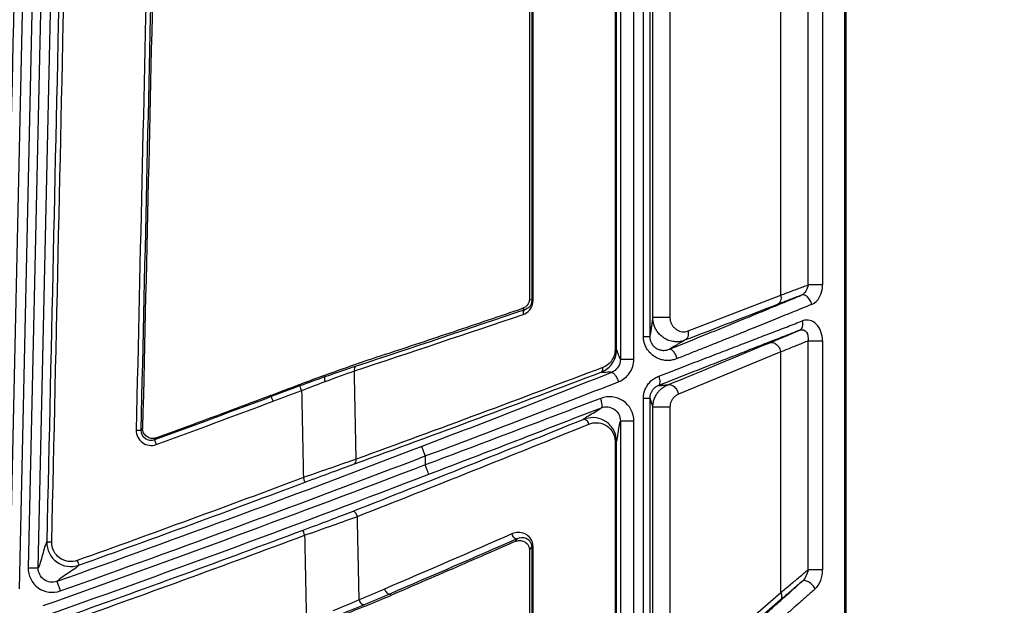
# Model space of a CAD drawing. Units: inches. Extents: x 7170 to 57908, y -7170 to 43748.
# Drawn here: x 17990 to 18087, y 743 to 800 of the extents above; entities that cross this region are included whole.
import ezdxf

# ---------------------------------------------------------------- set-up
doc = ezdxf.new("R2010")
doc.units = ezdxf.units.IN
doc.header["$LTSCALE"] = 0.25
doc.header["$MEASUREMENT"] = 0
doc.layers.add('Dims', color=7, linetype='Continuous', lineweight=30)
doc.layers.add('HD', color=7, linetype='Continuous')
doc.styles.add('Annotative', font='arial.ttf', dxfattribs={"height": 0.09375})
doc.dimstyles.new('FABS Annotative', dxfattribs={"dimscale": 128, "dimtxt": 0.09375, "dimasz": 0.09375, "dimexe": 0.09375, "dimexo": 0.09375, "dimgap": 0.09375, "dimtad": 0, "dimdec": 3, "dimzin": 3, "dimdsep": 46, "dimlunit": 5, "dimtxsty": 'Annotative', "dimcen": 0, "dimdle": 0.125, "dimclrd": 256, "dimclre": 256, "dimclrt": 256, "dimazin": 2, "dimtfac": 1, "dimtdec": 3, "dimtofl": 0, "dimtmove": 0, "dimatfit": 3, "dimfxl": 1, "dimfrac": 2, "dimtolj": 1, "dimtzin": 0, "dimlwd": -1, "dimlwe": -1, "dimarcsym": 2})

# ---------------------------------------------------------------- blocks, each defined once
blk = doc.blocks.new('*D197')
at = {"layer": 'Defpoints', "color": 0, "transparency": 16777216}
for p in [(7765.025, 6667.324), (56379.769, 6667.324), (56360.715, -7170.213)]:
    blk.add_point(p, dxfattribs=at)
at = {"layer": 'Dims', "transparency": 16777216}
for p, q in [((7766.525, 6667.324), (56381.269, 6667.324)), ((56379.769, 6665.824), (56379.769, -245.075)), ((56379.769, -7168.713), (56379.769, -257.815)), ((56362.215, -7170.213), (56381.269, -7170.213))]:
    blk.add_line(p, q, dxfattribs=at)
for points in [[(56379.519, 6665.824), (56380.019, 6665.824), (56379.769, 6667.324)], [(56379.519, -7168.713), (56380.019, -7168.713), (56379.769, -7170.213)]]:
    blk.add_solid(points, dxfattribs=at)
at = {"layer": 'Dims', "transparency": 16777216, "insert": (56379.769, -251.445), "char_height": 1.5, "attachment_point": 5, "rotation": 90, "style": 'Annotative'}
blk.add_mtext('\\A1;13837 1/2"', dxfattribs=at)

msp = doc.modelspace()

# ---------------------------------------------------------------- linework, layer by layer
at = {"layer": 'HD', "linetype": 'Continuous'}
for p, q in [((18071.0882, 479.8444), (18071.0882, 1563.1698)), ((18071.2374, 479.8444), (18071.2374, 1563.1698)), ((17991.6238, 871.8366), (17988.8205, 744.3613)), ((17989.8071, 744.3395), (17992.6104, 871.8148)), ((17993.4255, 871.7968), (17990.6684, 746.4253)), ((17991.6551, 746.4035), (17994.4121, 871.7751)), ((18049.0015, 851.1063), (18049.0015, 766.9684)), ((18050.3309, 766.9681), (18050.3309, 851.1063)), ((18048.4733, 850.4002), (18048.4733, 767.8983)), ((18048.6178, 767.8984), (18048.6178, 850.4002)), ((18040.2644, 846.729), (18040.2644, 772.7461)), ((18040.4087, 772.7461), (18040.4087, 846.729)), ((18051.261, 769.2077), (18051.261, 847.0843)), ((18051.8898, 847.0843), (18051.8898, 769.2079)), ((18040.0439, 846.6134), (18040.0439, 772.8989)), ((18052.1937, 771.0776), (18052.1937, 844.6259)), ((18053.8785, 844.6259), (18053.8785, 771.0775)), ((18064.7952, 773.2826), (18064.7952, 839.685)), ((18067.4846, 774.2951), (18067.4846, 837.8753)), ((18068.9105, 837.8753), (18068.9105, 774.2951)), ((18055.6601, 769.7539), (18064.7952, 773.2826)), ((18039.3818, 771.9904), (18039.5908, 771.8456)), ((18040.2644, 772.7461), (18040.0439, 772.8989)), ((18067.4846, 746.2257), (18067.4846, 768.7761)), ((18068.9105, 768.7761), (18068.9105, 746.2257)), ((18064.7952, 767.683), (18054.7155, 763.5172)), ((18064.7952, 743.9784), (18064.7952, 767.683)), ((18019.8432, 765.3669), (18019.8928, 765.2303)), ((18014.5641, 763.415), (18014.6128, 763.2847)), ((18051.261, 734.7749), (18051.261, 763.1092)), ((18051.8898, 763.1093), (18051.8898, 734.7749)), ((18052.1937, 737.5819), (18052.1937, 762.2483)), ((18053.8785, 762.248), (18053.8785, 737.5819)), ((18049.0015, 760.8765), (18049.0015, 729.7961)), ((18050.3309, 729.7961), (18050.3309, 760.877)), ((18001.94, 760.1708), (18001.7968, 759.9705)), ((18003.121, 759.0193), (18003.2646, 759.2202)), ((18048.4733, 758.8753), (18048.4733, 730.4148)), ((18048.6178, 730.4148), (18048.6178, 758.8753)), ((18029.7775, 757.4357), (18029.7775, 756.5608)), ((18038.8387, 749.3024), (18038.6428, 749.0127)), ((18040.0439, 748.1676), (18040.2644, 748.4936)), ((18040.0439, 748.1676), (18040.0439, 733.7327)), ((18040.2644, 748.4936), (18040.2644, 733.6314)), ((18040.4087, 733.6314), (18040.4087, 748.4936)), ((18026.3743, 743.695), (18026.3062, 743.8693)), ((18056.0239, 736.4179), (18064.7952, 743.9784)), ((18064.7484, 743.2357), (18055.9772, 735.6752))]:
    msp.add_line(p, q, dxfattribs=at)
for points in [[(17990.2784, 870.1835), (17989.3716, 828.6556), (17988.4675, 787.1301), (17987.5662, 745.609)], [(17988.0596, 745.6088), (17988.9609, 787.1283), (17989.8649, 828.6522), (17990.7717, 870.1785)], [(17995.1905, 870.0811), (17994.2963, 829.7069), (17993.3997, 789.335), (17992.5007, 748.9673)], [(17992.9941, 748.9458), (17993.8931, 789.3151), (17994.7897, 829.6886), (17995.6838, 870.0643)], [(18003.6787, 864.25), (18002.8938, 829.4949), (18002.1022, 794.7417), (18001.3038, 759.9916)], [(18001.7968, 759.9705), (18002.5952, 794.7219), (18003.3869, 829.4765), (18004.1717, 864.2329)], [(18004.3081, 864.1388), (18003.5255, 829.4805), (18002.7361, 794.8242), (18001.94, 760.1708)], [(18067.4846, 774.2951), (18067.4273, 773.8418), (18067.1717, 773.4232), (18066.8408, 773.2861)], [(18067.8442, 772.3695), (18068.4875, 772.6324), (18068.9105, 773.4327), (18068.9105, 774.2951)], [(18039.4156, 771.3833), (18039.8685, 771.5371), (18040.4087, 771.9925), (18040.4087, 772.7461)], [(18040.2644, 772.7461), (18040.2646, 772.2436), (18039.8983, 771.9444), (18039.5908, 771.8456)], [(18064.4654, 772.3656), (18061.4263, 771.1849), (18058.38, 770.0079), (18055.3267, 768.8354)], [(18022.797, 765.8233), (18028.341, 767.6494), (18033.8804, 769.5039), (18039.4156, 771.3833)], [(18039.5908, 771.8456), (18034.0569, 769.9667), (18028.5189, 768.1126), (18022.9764, 766.2871)], [(18053.6543, 764.4361), (18057.0221, 765.8189), (18060.3807, 767.2073), (18063.7298, 768.6002)], [(18048.4733, 767.8983), (18048.5609, 767.898), (18048.6162, 767.8979), (18048.6178, 767.8983)], [(18022.9764, 766.2871), (18022.089, 765.9948), (18021.0404, 765.6347), (18019.8928, 765.2303)], [(18047.2684, 766.1617), (18039.1806, 763.0923), (18031.0833, 760.0744), (18022.9743, 757.1192)], [(18019.8928, 765.2303), (18019.0874, 764.9464), (18018.2641, 764.6477), (18017.4273, 764.3367)], [(18019.8432, 765.3669), (18019.0942, 765.0991), (18018.3411, 764.8243), (18017.5836, 764.5432)], [(18019.9066, 764.7725), (18020.9822, 765.1751), (18021.9651, 765.5332), (18022.797, 765.8233)], [(18022.9743, 757.1192), (18022.9142, 760.0206), (18022.8551, 762.9219), (18022.797, 765.8233)], [(18022.7998, 756.657), (18030.911, 759.613), (18039.0104, 762.6317), (18047.1, 765.7018)], [(18048.1301, 765.6702), (18042.0642, 763.2506), (18035.8196, 760.8062), (18029.4252, 758.3589)], [(18017.4273, 764.3367), (18016.4881, 763.9878), (18015.5502, 763.6365), (18014.6128, 763.2847)], [(18017.5987, 763.8836), (18018.3822, 764.1932), (18019.1528, 764.4904), (18019.9066, 764.7725)], [(18029.7775, 757.4357), (18036.2837, 759.8842), (18042.6372, 762.3298), (18048.8087, 764.7505)], [(18014.6128, 763.2847), (18010.7874, 761.8488), (18006.9569, 760.4266), (18003.121, 759.0193)], [(18014.7858, 762.8322), (18015.7229, 763.1839), (18016.6604, 763.535), (18017.5987, 763.8836)], [(18017.5987, 763.8836), (18017.6563, 761.0254), (18017.7149, 758.1672), (18017.7745, 755.3091)], [(18003.2905, 758.5657), (18007.1276, 759.9733), (18010.9593, 761.3959), (18014.7858, 762.8322)], [(18047.0552, 763.1152), (18041.4167, 760.9601), (18035.6512, 758.7704), (18029.7775, 756.5608)], [(18030.1297, 755.6376), (18035.9085, 757.8483), (18041.5806, 760.0391), (18047.1277, 762.1951)], [(18045.3523, 761.0339), (18037.7678, 757.955), (18030.174, 754.923), (18022.5694, 751.9472)], [(18023.0923, 751.4848), (18030.6991, 754.4614), (18038.2947, 757.4941), (18045.8811, 760.5737)], [(18048.6177, 758.8753), (18048.616, 758.8761), (18048.5609, 758.8759), (18048.4733, 758.8753)], [(18029.4252, 758.3589), (18017.4988, 753.7946), (18005.5282, 749.3527), (17993.5005, 745.0686)], [(17993.8311, 744.1374), (18005.867, 748.4244), (18017.8448, 752.8689), (18029.7775, 757.4357)], [(18029.7775, 756.5608), (18017.278, 751.7791), (18004.729, 747.1317), (17992.1156, 742.6594)], [(18022.9743, 757.1192), (18021.5706, 756.6381), (18019.6791, 755.9784), (18017.7745, 755.3091)], [(18017.9475, 754.8566), (18019.7249, 755.5234), (18021.4899, 756.1796), (18022.7998, 756.657)], [(17992.4449, 741.7277), (18005.067, 746.2031), (18017.6236, 750.8533), (18030.1297, 755.6376)], [(18017.7745, 755.3091), (18010.3692, 752.5306), (18002.9453, 749.8033), (17995.4995, 747.1356)], [(17995.6656, 746.6809), (18003.1139, 749.3494), (18010.5402, 752.0774), (18017.9475, 754.8566)], [(18022.5694, 751.9472), (18021.2727, 751.4398), (18019.5128, 750.7681), (18017.7216, 750.0986)], [(18017.8941, 749.6251), (18019.8148, 750.2976), (18021.7019, 750.9733), (18023.0923, 751.4848)], [(18023.2688, 743.2662), (18023.2091, 746.0057), (18023.1502, 748.7452), (18023.0923, 751.4848)], [(18017.7216, 750.0986), (18009.7898, 747.1339), (18001.8367, 744.2287), (17993.8585, 741.3931)], [(18038.3068, 749.7611), (18034.1339, 747.9345), (18029.9576, 746.1234), (18025.7776, 744.3293)], [(17994.0236, 740.9165), (18002.0045, 743.7532), (18009.9601, 746.6595), (18017.8941, 749.6251)], [(18017.8941, 749.6251), (18017.9545, 746.7882), (18018.0158, 743.9513), (18018.0781, 741.1145)], [(18026.3062, 743.8693), (18030.4873, 745.6639), (18034.6647, 747.4754), (18038.8387, 749.3024)], [(18067.4846, 746.2257), (18067.3945, 745.7819), (18067.1787, 745.3342), (18066.8919, 745.0797)], [(18068.1832, 744.337), (18068.6573, 744.7539), (18068.9105, 745.4922), (18068.9105, 746.2257)], [(18025.7776, 744.3293), (18024.9422, 743.9707), (18024.1059, 743.6168), (18023.2688, 743.2662)], [(18023.7933, 742.8046), (18024.6315, 743.1557), (18025.4692, 743.5101), (18026.3062, 743.8693)], [(18023.2688, 743.2662), (18022.527, 742.9368), (18021.657, 742.566), (18020.6869, 742.1664)], [(18021.0845, 741.5638), (18023.0618, 742.3221), (18024.8971, 743.0613), (18026.3743, 743.695)], [(18026.3743, 743.695), (18026.3828, 743.6986), (18026.3913, 743.7023), (18026.3998, 743.7059)], [(18021.0347, 741.6974), (18022.0709, 742.0993), (18023.0005, 742.4727), (18023.7933, 742.8046)]]:
    msp.add_open_spline(points, degree=3, dxfattribs=at)
for points, knots in [([(18064.7952, 773.2826), (18064.9879, 773.3553), (18065.3714, 773.5001), (18065.9275, 773.7097), (18066.4654, 773.9122), (18066.9853, 774.1077), (18067.3188, 774.2329), (18067.4846, 774.2951)], [0, 0, 0, 0, 0.2042071, 0.4063316, 0.6063515, 0.8042467, 1, 1, 1, 1]), ([(18068.9105, 774.2951), (18068.821, 774.2951), (18068.7091, 774.2951), (18068.4539, 774.2951), (18068.3109, 774.2951), (18068.0294, 774.2951), (18067.892, 774.2951), (18067.6565, 774.2951), (18067.5587, 774.2951), (18067.4846, 774.2951)], [0, 0, 0, 0, 0.25, 0.25, 0.5, 0.5, 0.75, 0.75, 1, 1, 1, 1]), ([(18053.8239, 767.9552), (18054.1591, 768.0907), (18054.8285, 768.3611), (18055.8206, 768.763), (18056.8019, 769.1612), (18057.7715, 769.5557), (18058.7298, 769.9463), (18059.6767, 770.333), (18060.6122, 770.7159), (18061.5364, 771.0949), (18062.4492, 771.4701), (18063.3506, 771.8413), (18064.2407, 772.2086), (18065.1193, 772.572), (18065.9875, 772.9317), (18066.5563, 773.1679), (18066.8408, 773.2861)], [0, 0, 0, 0, 0.0722785, 0.1443305, 0.2161795, 0.2878492, 0.3593635, 0.4307466, 0.5020225, 0.5732156, 0.6443502, 0.7154507, 0.7865415, 0.8576471, 0.9287918, 1, 1, 1, 1]), ([(18066.8408, 773.2861), (18066.6905, 773.228), (18066.3899, 773.1118), (18065.9252, 772.932), (18065.4501, 772.7478), (18064.9643, 772.5594), (18064.6318, 772.4302), (18064.4654, 772.3656)], [0, 0, 0, 0, 0.1994326, 0.3990592, 0.5989697, 0.7992535, 1, 1, 1, 1]), ([(18064.7952, 773.2826), (18064.8323, 773.091), (18064.8265, 772.8779), (18064.7042, 772.5379), (18064.5902, 772.4179), (18064.4654, 772.3656)], [0, 0, 0, 0, 0.5, 0.5, 1, 1, 1, 1]), ([(18067.8442, 772.3695), (18067.8143, 772.4926), (18067.7644, 772.6286), (18067.6208, 772.89), (18067.5269, 773.014), (18067.3205, 773.2025), (18067.2092, 773.266), (18067.0059, 773.3214), (18066.9146, 773.3145), (18066.8408, 773.2861)], [0, 0, 0, 0, 0.25, 0.25, 0.5, 0.5, 0.75, 0.75, 1, 1, 1, 1]), ([(18025.9046, 767.4694), (18028.1523, 768.2141), (18030.3992, 768.9633), (18032.6454, 769.7169), (18034.8916, 770.4705), (18037.137, 771.2284), (18039.3818, 771.9904)], [0, 0, 0, 0, 0.0049785507, 0.0049785507, 0.0049785507, 0.0099571388, 0.0099571388, 0.0099571388, 0.0099571388]), ([(18040.0439, 772.8989), (18040.0439, 772.6614), (18039.9498, 772.443), (18039.7612, 772.2166), (18039.6893, 772.1542), (18039.5405, 772.0553), (18039.4626, 772.0178), (18039.3818, 771.9904)], [0, 0, 0, 0, 0.5, 0.5, 0.75, 0.75, 1, 1, 1, 1]), ([(18040.2644, 772.7461), (18040.2661, 772.7461), (18040.2744, 772.7461), (18040.3181, 772.7461), (18040.3539, 772.7461), (18040.4087, 772.7461)], [0, 0, 0, 0, 0.5, 0.5, 1, 1, 1, 1]), ([(18067.8442, 772.3695), (18067.5613, 772.2539), (18066.9906, 772.0207), (18066.1117, 771.6622), (18065.2064, 771.2937), (18064.2732, 770.9147), (18063.3122, 770.5253), (18062.323, 770.1254), (18061.3054, 769.7152), (18060.2593, 769.2945), (18059.1844, 768.8634), (18058.0808, 768.4219), (18056.9483, 767.9699), (18055.7878, 767.5077), (18054.9987, 767.1943), (18054.6013, 767.0364)], [0, 0, 0, 0, 0.0696218, 0.1404486, 0.2124856, 0.2857376, 0.3602084, 0.4359008, 0.512817, 0.590958, 0.6703238, 0.7509136, 0.8327252, 0.9157554, 1, 1, 1, 1]), ([(18039.5908, 771.8456), (18039.5278, 771.8192), (18039.4695, 771.7587), (18039.4045, 771.5873), (18039.3992, 771.4799), (18039.4156, 771.3833)], [0, 0, 0, 0, 0.5, 0.5, 1, 1, 1, 1]), ([(18052.1937, 771.0778), (18052.1895, 771.0616), (18052.1805, 771.0267), (18052.166, 770.9531), (18052.1498, 770.8605), (18052.1317, 770.7469), (18052.1118, 770.613), (18052.0901, 770.4582), (18052.0665, 770.2835), (18052.0377, 770.0591), (18052.0055, 769.8135), (18051.9715, 769.5834), (18051.9411, 769.4059), (18051.9143, 769.2757), (18051.8976, 769.2292), (18051.8898, 769.2077)], [0, 0, 0, 0, 0.0413467, 0.0887338, 0.1421665, 0.2016485, 0.2671824, 0.3387701, 0.4164132, 0.5001128, 0.6236897, 0.7354507, 0.835409, 0.923583, 1, 1, 1, 1]), ([(18055.3267, 768.8354), (18055.273, 768.8159), (18055.1589, 768.7745), (18054.9731, 768.7285), (18054.7631, 768.6953), (18054.5281, 768.6829), (18054.1912, 768.7024), (18053.8157, 768.7904), (18053.4849, 768.9402), (18053.2059, 769.109), (18052.932, 769.3267), (18052.6515, 769.6471), (18052.4371, 769.9998), (18052.2926, 770.3652), (18052.2085, 770.726), (18052.1985, 770.9638), (18052.1937, 771.0778)], [0, 0, 0, 0, 0.0399104, 0.0846456, 0.1344652, 0.189595, 0.2502008, 0.3720199, 0.4561152, 0.4993294, 0.595015, 0.6868304, 0.7737862, 0.8551492, 0.9305433, 1, 1, 1, 1]), ([(18053.8785, 771.0776), (18053.7713, 771.077), (18053.6193, 771.0762), (18053.2387, 771.075), (18053.0111, 771.0745), (18052.6067, 771.0743), (18052.438, 771.0747), (18052.2344, 771.0759), (18052.1958, 771.0767), (18052.1937, 771.0775)], [0, 0, 0, 0, 0.25, 0.25, 0.5, 0.5, 0.75, 0.75, 1, 1, 1, 1]), ([(18053.8785, 771.0775), (18053.8796, 771.0339), (18053.882, 770.9471), (18053.9002, 770.8188), (18053.9292, 770.6937), (18053.97, 770.5717), (18054.0224, 770.453), (18054.1199, 770.2761), (18054.288, 770.0615), (18054.5406, 769.8658), (18054.8141, 769.7302), (18055.0952, 769.664), (18055.3805, 769.6657), (18055.566, 769.7242), (18055.6601, 769.7539)], [0, 0, 0, 0, 0.04045406, 0.0806202, 0.12114541, 0.16265986, 0.20575036, 0.25094237, 0.37095942, 0.5002236, 0.62739224, 0.75058038, 0.87352891, 1, 1, 1, 1]), ([(18052.7969, 765.314), (18053.1415, 765.4462), (18053.8268, 765.7091), (18054.8391, 766.0975), (18055.8321, 766.4786), (18056.805, 766.8522), (18057.7581, 767.2184), (18058.6911, 767.5771), (18059.6042, 767.9282), (18060.4972, 768.272), (18061.3703, 768.6082), (18062.2235, 768.937), (18063.0569, 769.2583), (18063.8706, 769.5721), (18064.6649, 769.8784), (18065.4396, 770.1772), (18066.1957, 770.4688), (18066.689, 770.6589), (18066.934, 770.7533)], [0, 0, 0, 0, 0.0685413, 0.136286, 0.2032302, 0.269371, 0.3347058, 0.3992328, 0.4629504, 0.5258578, 0.5879546, 0.6492409, 0.7097172, 0.7693846, 0.8282444, 0.8862987, 0.9435497, 1, 1, 1, 1]), ([(18066.6833, 769.8365), (18066.7951, 769.8838), (18066.8941, 770.0013), (18066.9876, 770.343), (18066.9799, 770.5596), (18066.934, 770.7533)], [0, 0, 0, 0, 0.5, 0.5, 1, 1, 1, 1]), ([(18068.9105, 768.7761), (18068.9105, 769.4009), (18068.6905, 770.0177), (18067.9344, 770.7982), (18067.4114, 770.9373), (18066.934, 770.7533)], [0, 0, 0, 0, 0.5, 0.5, 1, 1, 1, 1]), ([(18054.6013, 767.0364), (18054.5255, 767.0083), (18054.3762, 766.9528), (18054.1486, 766.8944), (18053.9233, 766.8564), (18053.7, 766.8403), (18053.4788, 766.8458), (18053.2597, 766.8731), (18053.0428, 766.922), (18052.8282, 766.9925), (18052.616, 767.0849), (18052.3082, 767.2503), (18051.9306, 767.5421), (18051.6041, 767.9759), (18051.3969, 768.4052), (18051.2819, 768.8014), (18051.268, 769.0723), (18051.261, 769.2077)], [0, 0, 0, 0, 0.0534532, 0.1052079, 0.1555875, 0.2049427, 0.2536464, 0.3020867, 0.3506581, 0.3997519, 0.4497476, 0.5010043, 0.6254601, 0.750582, 0.8358627, 0.9180025, 1, 1, 1, 1]), ([(18051.261, 769.2077), (18051.4324, 769.2077), (18051.5994, 769.2077), (18051.8286, 769.2077), (18051.8874, 769.2077), (18051.8898, 769.2077)], [0, 0, 0, 0, 0.5, 0.5, 1, 1, 1, 1]), ([(18051.8898, 769.2077), (18051.8913, 769.1595), (18051.8943, 769.0608), (18051.9194, 768.9117), (18051.9615, 768.7607), (18052.0232, 768.6111), (18052.1046, 768.4662), (18052.2054, 768.3298), (18052.3241, 768.2055), (18052.4586, 768.0964), (18052.6344, 767.9879), (18052.8862, 767.8841), (18053.2185, 767.831), (18053.5482, 767.8585), (18053.7433, 767.9269), (18053.8237, 767.9551)], [0, 0, 0, 0, 0.04626883, 0.09478673, 0.14570394, 0.19907434, 0.25486825, 0.31299026, 0.37330077, 0.43563989, 0.49985167, 0.60305784, 0.74998966, 0.89693464, 1, 1, 1, 1]), ([(18066.6833, 769.8365), (18066.3994, 769.7253), (18065.832, 769.503), (18064.9669, 769.164), (18064.0922, 768.8213), (18063.2069, 768.4745), (18062.3112, 768.1236), (18061.405, 767.7687), (18060.4884, 767.4098), (18059.5612, 767.0468), (18058.6236, 766.6799), (18057.6755, 766.309), (18056.7168, 765.9341), (18055.7477, 765.5552), (18054.7679, 765.1724), (18053.778, 764.7858), (18053.1109, 764.5255), (18052.7768, 764.3951)], [0, 0, 0, 0, 0.0664425, 0.1328212, 0.1991582, 0.2654756, 0.3317957, 0.3981406, 0.4645325, 0.5309936, 0.597546, 0.6642116, 0.7310123, 0.79797, 0.8651062, 0.9324424, 1, 1, 1, 1]), ([(18055.66, 769.7538), (18055.6968, 769.5618), (18055.6905, 769.348), (18055.5668, 769.0073), (18055.452, 768.8873), (18055.3267, 768.8354)], [0, 0, 0, 0, 0.5, 0.5, 1, 1, 1, 1]), ([(18063.7298, 768.6002), (18063.905, 768.6732), (18064.255, 768.8188), (18064.7654, 769.0317), (18065.2642, 769.2403), (18065.7501, 769.4439), (18066.2245, 769.6432), (18066.5304, 769.7721), (18066.6833, 769.8365)], [0, 0, 0, 0, 0.1675186, 0.3345881, 0.5012896, 0.6677042, 0.8339137, 1, 1, 1, 1]), ([(18066.6833, 769.8365), (18066.9273, 769.9324), (18067.1661, 769.8551), (18067.4693, 769.436), (18067.5295, 769.1071), (18067.4846, 768.7761)], [0, 0, 0, 0, 0.5, 0.5, 1, 1, 1, 1]), ([(18055.3266, 768.8353), (18055.2993, 768.8178), (18055.2427, 768.7813), (18055.1352, 768.7169), (18055.0197, 768.65), (18054.8953, 768.5798), (18054.732, 768.4887), (18054.5098, 768.366), (18054.2631, 768.2287), (18054.0613, 768.1119), (18053.9136, 768.0209), (18053.8531, 767.9766), (18053.8239, 767.9552)], [0, 0, 0, 0, 0.0712077, 0.1476039, 0.2291959, 0.2933657, 0.3681535, 0.5071606, 0.6577782, 0.7849983, 0.8964273, 1, 1, 1, 1]), ([(18063.7298, 768.6002), (18063.8123, 768.632), (18063.9136, 768.6424), (18064.1366, 768.5914), (18064.2576, 768.5288), (18064.478, 768.339), (18064.5761, 768.2129), (18064.7216, 767.9467), (18064.7692, 767.8081), (18064.7952, 767.683)], [0, 0, 0, 0, 0.25, 0.25, 0.5, 0.5, 0.75, 0.75, 1, 1, 1, 1]), ([(18067.4846, 768.7761), (18067.3191, 768.7084), (18066.986, 768.5723), (18066.4667, 768.3607), (18065.9289, 768.1421), (18065.3723, 767.9164), (18064.9883, 767.761), (18064.7952, 767.683)], [0, 0, 0, 0, 0.1953829, 0.3930884, 0.5931037, 0.7954135, 1, 1, 1, 1]), ([(18067.4846, 768.7761), (18067.5587, 768.7761), (18067.6565, 768.7761), (18067.892, 768.7761), (18068.0294, 768.7761), (18068.3109, 768.7761), (18068.4539, 768.7761), (18068.7091, 768.7761), (18068.821, 768.7761), (18068.9105, 768.7761)], [0, 0, 0, 0, 0.25, 0.25, 0.5, 0.5, 0.75, 0.75, 1, 1, 1, 1]), ([(18025.9046, 767.4694), (18025.4845, 767.3302), (18025.0378, 767.18), (18024.0931, 766.8585), (18023.5945, 766.687), (18022.5733, 766.3325), (18022.0476, 766.1484), (18020.9667, 765.7672), (18020.4089, 765.5691), (18019.8432, 765.3669)], [0, 0, 0, 0, 0.25, 0.25, 0.5, 0.5, 0.75, 0.75, 1, 1, 1, 1]), ([(18047.0999, 765.7018), (18047.4707, 765.8436), (18047.8352, 766.0888), (18048.409, 766.8246), (18048.6139, 767.3442), (18048.6178, 767.8984)], [0, 0, 0, 0, 0.5, 0.5, 1, 1, 1, 1]), ([(18048.4733, 767.8983), (18048.4695, 767.4546), (18048.3067, 767.047), (18047.8514, 766.4665), (18047.5623, 766.2733), (18047.2684, 766.1617)], [0, 0, 0, 0, 0.5, 0.5, 1, 1, 1, 1]), ([(18049.0015, 766.9681), (18048.9375, 767.036), (18048.8736, 767.2476), (18048.7457, 767.6538), (18048.6818, 767.8497), (18048.6178, 767.8984)], [0, 0, 0, 0, 0.5, 0.5, 1, 1, 1, 1]), ([(18054.6013, 767.0364), (18054.5625, 767.1534), (18054.5099, 767.2813), (18054.3806, 767.5279), (18054.304, 767.6455), (18054.1474, 767.8306), (18054.068, 767.8972), (18053.9291, 767.9674), (18053.8698, 767.9718), (18053.8237, 767.9551)], [0, 0, 0, 0, 0.25, 0.25, 0.5, 0.5, 0.75, 0.75, 1, 1, 1, 1]), ([(18022.9764, 766.2871), (18022.9128, 766.2611), (18022.8536, 766.2007), (18022.787, 766.0285), (18022.781, 765.9204), (18022.797, 765.8233)], [0, 0, 0, 0, 0.5, 0.5, 1, 1, 1, 1]), ([(18047.0999, 765.7018), (18047.1628, 765.7276), (18047.2206, 765.7876), (18047.2832, 765.9583), (18047.2866, 766.0655), (18047.2684, 766.1617)], [0, 0, 0, 0, 0.5, 0.5, 1, 1, 1, 1]), ([(18049.0015, 766.9681), (18049.0015, 766.684), (18048.9138, 766.4056), (18048.6795, 766.0616), (18048.5857, 765.9604), (18048.374, 765.79), (18048.2599, 765.7223), (18048.1305, 765.6704)], [0, 0, 0, 0, 0.5, 0.5, 0.75, 0.75, 1, 1, 1, 1]), ([(18048.8087, 764.7505), (18049.2445, 764.9214), (18049.6318, 765.2223), (18050.1778, 766.0061), (18050.3309, 766.4821), (18050.3309, 766.9681)], [0, 0, 0, 0, 0.5, 0.5, 1, 1, 1, 1]), ([(18049.0015, 766.9681), (18049.0027, 766.9681), (18049.0181, 766.9681), (18049.1081, 766.9681), (18049.1842, 766.9681), (18049.4215, 766.9681), (18049.5845, 766.9681), (18049.9539, 766.9681), (18050.1566, 766.9681), (18050.3309, 766.9681)], [0, 0, 0, 0, 0.25, 0.25, 0.5, 0.5, 0.75, 0.75, 1, 1, 1, 1]), ([(18019.8928, 765.2303), (18019.8645, 765.2161), (18019.8457, 765.1628), (18019.851, 764.9893), (18019.8747, 764.8742), (18019.9066, 764.7725)], [0, 0, 0, 0, 0.5, 0.5, 1, 1, 1, 1]), ([(18048.1305, 765.6704), (18048.047, 765.7104), (18047.8125, 765.6908), (18047.4756, 765.6675), (18047.3108, 765.6573), (18047.1961, 765.6668), (18047.1357, 765.6794), (18047.1169, 765.6903), (18047.0999, 765.7018)], [0, 0, 0, 0, 0.5, 0.5, 0.75, 0.875, 0.875, 1, 1, 1, 1]), ([(18048.1301, 765.6702), (18048.1649, 765.6823), (18048.2114, 765.6735), (18048.3244, 765.5976), (18048.3907, 765.5299), (18048.5262, 765.3462), (18048.5948, 765.2311), (18048.7157, 764.99), (18048.7678, 764.8651), (18048.8087, 764.7505)], [0, 0, 0, 0, 0.25, 0.25, 0.5, 0.5, 0.75, 0.75, 1, 1, 1, 1]), ([(18051.261, 763.1092), (18051.2628, 763.1803), (18051.2662, 763.321), (18051.2945, 763.5289), (18051.3397, 763.731), (18051.4034, 763.9271), (18051.4851, 764.1173), (18051.5849, 764.3014), (18051.7488, 764.5497), (18052.0016, 764.838), (18052.3727, 765.1261), (18052.6537, 765.2506), (18052.7969, 765.314)], [0, 0, 0, 0, 0.0724258, 0.1434793, 0.2138092, 0.2840836, 0.3549705, 0.4271193, 0.501144, 0.665177, 0.8294153, 1, 1, 1, 1]), ([(18052.7762, 764.3949), (18052.8121, 764.4105), (18052.8438, 764.4438), (18052.8891, 764.5496), (18052.9026, 764.6223), (18052.9065, 764.7963), (18052.8969, 764.8973), (18052.8587, 765.106), (18052.8302, 765.2132), (18052.7969, 765.314)], [0, 0, 0, 0, 0.25, 0.25, 0.5, 0.5, 0.75, 0.75, 1, 1, 1, 1]), ([(18014.5641, 763.415), (18015.0066, 763.5811), (18015.4492, 763.747), (18015.8919, 763.9126), (18016.4555, 764.1235), (18017.0194, 764.3338), (18017.5836, 764.5432)], [0, 0, 0, 0, 0.0007203203, 0.0007203203, 0.0007203203, 0.0016374399, 0.0016374399, 0.0016374399, 0.0016374399]), ([(18017.5987, 763.8836), (18017.5593, 763.9898), (18017.5137, 764.112), (18017.4475, 764.287), (18017.4294, 764.3333), (18017.4273, 764.3367)], [0, 0, 0, 0, 0.5, 0.5, 1, 1, 1, 1]), ([(18052.7762, 764.3949), (18052.7258, 764.3735), (18052.6262, 764.3313), (18052.4845, 764.2444), (18052.3546, 764.1433), (18052.2391, 764.0287), (18052.1397, 763.904), (18052.0575, 763.7724), (18051.9925, 763.6371), (18051.9443, 763.5009), (18051.9121, 763.3667), (18051.8932, 763.2364), (18051.8909, 763.1509), (18051.8898, 763.1094)], [0, 0, 0, 0, 0.1098313, 0.2167927, 0.3205327, 0.4206766, 0.5168621, 0.6087741, 0.6961758, 0.778935, 0.8570448, 0.9306385, 1, 1, 1, 1]), ([(18052.1937, 762.248), (18052.1952, 762.3134), (18052.1984, 762.4458), (18052.2244, 762.6453), (18052.267, 762.846), (18052.3282, 763.0455), (18052.4075, 763.2413), (18052.5048, 763.4308), (18052.6295, 763.6277), (18052.7952, 763.8385), (18053.0209, 764.0607), (18053.3098, 764.2766), (18053.5354, 764.381), (18053.6542, 764.4361)], [0, 0, 0, 0, 0.0665505, 0.1349073, 0.2050128, 0.2767703, 0.3500504, 0.4246998, 0.5005503, 0.5978503, 0.7147467, 0.8496426, 1, 1, 1, 1]), ([(18052.7768, 764.3951), (18052.789, 764.3922), (18052.8139, 764.3862), (18052.8674, 764.383), (18052.9425, 764.3839), (18053.0578, 764.3925), (18053.2138, 764.4084), (18053.3688, 764.4249), (18053.4969, 764.4362), (18053.5877, 764.4401), (18053.6328, 764.4374), (18053.6543, 764.4361)], [0, 0, 0, 0, 0.0759653, 0.1553305, 0.2380995, 0.3583006, 0.5181972, 0.6866139, 0.7983091, 0.9039491, 1, 1, 1, 1]), ([(18053.6543, 764.4361), (18053.7369, 764.4675), (18053.8382, 764.4774), (18054.0607, 764.4257), (18054.1813, 764.363), (18054.4007, 764.173), (18054.4982, 764.0469), (18054.6427, 763.7808), (18054.6899, 763.6423), (18054.7155, 763.5172)], [0, 0, 0, 0, 0.25, 0.25, 0.5, 0.5, 0.75, 0.75, 1, 1, 1, 1]), ([(18003.2646, 759.2202), (18004.4685, 759.6621), (18005.672, 760.1054), (18006.8749, 760.5502), (18008.1576, 761.0244), (18009.4397, 761.5003), (18010.7212, 761.9778), (18012.0028, 762.4553), (18013.2837, 762.9344), (18014.5641, 763.415)], [0, 0, 0, 0, 0.00195443, 0.00195443, 0.00195443, 0.0040385413, 0.0040385413, 0.0040385413, 0.0061226653, 0.0061226653, 0.0061226653, 0.0061226653]), ([(18014.7858, 762.8322), (18014.746, 762.9382), (18014.7, 763.0603), (18014.6332, 763.235), (18014.6149, 763.2813), (18014.6128, 763.2847)], [0, 0, 0, 0, 0.5, 0.5, 1, 1, 1, 1]), ([(18050.3309, 760.877), (18050.3309, 761.6858), (18049.8988, 762.441), (18048.6184, 763.2934), (18047.7813, 763.3926), (18047.0552, 763.1152)], [0, 0, 0, 0, 0.5, 0.5, 1, 1, 1, 1]), ([(18054.7155, 763.5172), (18054.6709, 763.497), (18054.5835, 763.4575), (18054.4598, 763.3799), (18054.3454, 763.2903), (18054.2407, 763.1874), (18054.1185, 763.039), (18053.995, 762.8332), (18053.8973, 762.5495), (18053.8847, 762.3483), (18053.8785, 762.248)], [0, 0, 0, 0, 0.1069402, 0.2095787, 0.3087512, 0.4053835, 0.5004754, 0.676126, 0.8384892, 1, 1, 1, 1]), ([(18047.1278, 762.1951), (18047.155, 762.2073), (18047.1774, 762.2377), (18047.2038, 762.3402), (18047.2076, 762.4125), (18047.1938, 762.5879), (18047.1761, 762.6907), (18047.1249, 762.9033), (18047.0916, 763.0127), (18047.0552, 763.1152)], [0, 0, 0, 0, 0.25, 0.25, 0.5, 0.5, 0.75, 0.75, 1, 1, 1, 1]), ([(18047.1278, 762.1951), (18047.5425, 762.3551), (18048.0216, 762.2953), (18048.7541, 761.7933), (18049.0016, 761.35), (18049.0015, 760.877)], [0, 0, 0, 0, 0.5, 0.5, 1, 1, 1, 1]), ([(18051.8898, 763.1092), (18051.8881, 763.1092), (18051.8602, 763.1092), (18051.7174, 763.1092), (18051.6525, 763.1092), (18051.4837, 763.1092), (18051.3793, 763.1092), (18051.261, 763.1092)], [0, 0, 0, 0, 0.5, 0.5, 0.75, 0.75, 1, 1, 1, 1]), ([(18051.8898, 763.1094), (18051.8962, 763.1017), (18051.9098, 763.0854), (18051.9315, 763.0412), (18051.9556, 762.9819), (18051.9821, 762.9053), (18052.0111, 762.8126), (18052.0476, 762.6835), (18052.0883, 762.5385), (18052.13, 762.4056), (18052.1643, 762.3062), (18052.1847, 762.2658), (18052.1937, 762.248)], [0, 0, 0, 0, 0.0631028, 0.134292, 0.2135714, 0.3009438, 0.396411, 0.4999748, 0.6614211, 0.7985716, 0.9114295, 1, 1, 1, 1]), ([(18045.3523, 761.0339), (18045.3703, 761.0603), (18045.3821, 761.0843), (18045.4533, 761.151), (18045.5117, 761.1932), (18045.7299, 761.3368), (18045.9354, 761.4561), (18046.3639, 761.7016), (18046.6983, 761.8909), (18046.9369, 762.0427), (18047.0617, 762.1304), (18047.1043, 762.1665), (18047.1278, 762.1951)], [0, 0, 0, 0, 0.125, 0.125, 0.25, 0.25, 0.5, 0.5, 0.75, 0.875, 0.875, 1, 1, 1, 1]), ([(18048.6177, 758.8753), (18048.6119, 759.3603), (18048.4567, 759.8277), (18047.9832, 760.5291), (18047.6762, 760.7801), (18046.7171, 761.2761), (18046.0051, 761.297), (18045.3523, 761.0339)], [0, 0, 0, 0, 0.25, 0.25, 0.5, 0.5, 1, 1, 1, 1]), ([(18053.8785, 762.248), (18053.7713, 762.248), (18053.6193, 762.248), (18053.2387, 762.248), (18053.011, 762.248), (18052.6066, 762.248), (18052.4378, 762.248), (18052.2343, 762.248), (18052.1957, 762.248), (18052.1937, 762.248)], [0, 0, 0, 0, 0.25, 0.25, 0.5, 0.5, 0.75, 0.75, 1, 1, 1, 1]), ([(18045.8811, 760.5737), (18045.8684, 760.6363), (18045.845, 760.7055), (18045.7732, 760.8385), (18045.7247, 760.9015), (18045.6154, 760.9966), (18045.5553, 761.0281), (18045.4443, 761.0542), (18045.3937, 761.0494), (18045.3523, 761.0339)], [0, 0, 0, 0, 0.25, 0.25, 0.5, 0.5, 0.75, 0.75, 1, 1, 1, 1]), ([(18045.8811, 760.5737), (18046.399, 760.7841), (18046.9633, 760.7701), (18047.7241, 760.3817), (18047.9677, 760.1846), (18048.3439, 759.6325), (18048.4677, 759.2685), (18048.4733, 758.8753)], [0, 0, 0, 0, 0.5, 0.5, 0.75, 0.75, 1, 1, 1, 1]), ([(18048.6178, 758.8753), (18048.6498, 758.9281), (18048.6818, 759.0556), (18048.7457, 759.4016), (18048.7777, 759.6167), (18048.8736, 760.2726), (18048.9375, 760.7284), (18049.0015, 760.877)], [0, 0, 0, 0, 0.25, 0.25, 0.5, 0.5, 1, 1, 1, 1]), ([(18050.3309, 760.877), (18050.1566, 760.877), (18049.9539, 760.877), (18049.5845, 760.877), (18049.4215, 760.877), (18049.1842, 760.877), (18049.1081, 760.877), (18049.0181, 760.877), (18049.0027, 760.877), (18049.0015, 760.877)], [0, 0, 0, 0, 0.25, 0.25, 0.5, 0.5, 0.75, 0.75, 1, 1, 1, 1]), ([(18001.3038, 759.9916), (18001.2926, 759.506), (18001.5302, 759.032), (18002.3124, 758.4711), (18002.8365, 758.3992), (18003.2905, 758.5657)], [0, 0, 0, 0, 0.5, 0.5, 1, 1, 1, 1]), ([(18001.3038, 759.9916), (18001.418, 759.989), (18001.551, 759.985), (18001.7422, 759.9768), (18001.7929, 759.9729), (18001.7968, 759.9705)], [0, 0, 0, 0, 0.5, 0.5, 1, 1, 1, 1]), ([(18003.121, 759.0193), (18002.818, 758.9078), (18002.4684, 758.9555), (18001.947, 759.3297), (18001.789, 759.6461), (18001.7968, 759.9705)], [0, 0, 0, 0, 0.5, 0.5, 1, 1, 1, 1]), ([(18003.2646, 759.2202), (18003.1132, 759.1646), (18002.9504, 759.1474), (18002.6353, 759.19), (18002.4801, 759.2517), (18002.2218, 759.4373), (18002.1138, 759.5644), (18001.9723, 759.8495), (18001.9363, 760.0096), (18001.94, 760.1708)], [0, 0, 0, 0, 0.25, 0.25, 0.5, 0.5, 0.75, 0.75, 1, 1, 1, 1]), ([(18003.2905, 758.5657), (18003.2516, 758.6721), (18003.2065, 758.7944), (18003.141, 758.9696), (18003.1231, 759.0159), (18003.121, 759.0193)], [0, 0, 0, 0, 0.5, 0.5, 1, 1, 1, 1]), ([(18029.4252, 758.3589), (18029.4257, 758.3575), (18029.4338, 758.3364), (18029.4687, 758.2449), (18029.4957, 758.1742), (18029.5643, 757.9944), (18029.6057, 757.8859), (18029.6918, 757.6603), (18029.7363, 757.5438), (18029.7775, 757.4357)], [0, 0, 0, 0, 0.25, 0.25, 0.5, 0.5, 0.75, 0.75, 1, 1, 1, 1]), ([(18022.7998, 756.657), (18022.8636, 756.6821), (18022.9227, 756.742), (18022.9876, 756.9139), (18022.9919, 757.0221), (18022.9743, 757.1192)], [0, 0, 0, 0, 0.5, 0.5, 1, 1, 1, 1]), ([(18030.1297, 755.6376), (18030.1291, 755.639), (18030.1211, 755.6601), (18030.0862, 755.7516), (18030.0592, 755.8223), (18029.9906, 756.0021), (18029.9492, 756.1106), (18029.8632, 756.3362), (18029.8187, 756.4527), (18029.7775, 756.5608)], [0, 0, 0, 0, 0.25, 0.25, 0.5, 0.5, 0.75, 0.75, 1, 1, 1, 1]), ([(18017.9475, 754.8566), (18017.9462, 754.8577), (18017.9285, 754.9024), (18017.8613, 755.078), (18017.8146, 755.2018), (18017.7745, 755.3091)], [0, 0, 0, 0, 0.5, 0.5, 1, 1, 1, 1]), ([(18023.0923, 751.4848), (18023.0801, 751.5473), (18023.0572, 751.6164), (18022.9869, 751.7492), (18022.9392, 751.8122), (18022.8313, 751.9075), (18022.7719, 751.9394), (18022.6615, 751.9664), (18022.6109, 751.9622), (18022.5694, 751.9472)], [0, 0, 0, 0, 0.25, 0.25, 0.5, 0.5, 0.75, 0.75, 1, 1, 1, 1]), ([(18017.7216, 750.0986), (18017.7213, 750.0968), (18017.7379, 750.0492), (18017.8054, 749.8641), (18017.8533, 749.7346), (18017.8941, 749.6251)], [0, 0, 0, 0, 0.5, 0.5, 1, 1, 1, 1]), ([(18040.4087, 748.4936), (18040.4087, 749.157), (18039.992, 749.5823), (18039.1715, 749.951), (18038.7185, 749.9413), (18038.3068, 749.7611)], [0, 0, 0, 0, 0.5, 0.5, 1, 1, 1, 1]), ([(18038.3068, 749.7611), (18038.3203, 749.6992), (18038.3446, 749.6307), (18038.4176, 749.4992), (18038.4665, 749.4369), (18038.5762, 749.3424), (18038.6362, 749.3108), (18038.747, 749.2837), (18038.7975, 749.2877), (18038.8387, 749.3024)], [0, 0, 0, 0, 0.25, 0.25, 0.5, 0.5, 0.75, 0.75, 1, 1, 1, 1]), ([(17992.5007, 748.9673), (17992.3647, 748.7677), (17992.2215, 748.2349), (17991.9348, 747.1567), (17991.7913, 746.6144), (17991.6551, 746.4035)], [0, 0, 0, 0, 0.5, 0.5, 1, 1, 1, 1]), ([(17992.5008, 748.9673), (17992.4911, 748.2022), (17992.8595, 747.4411), (17994.1044, 746.5412), (17994.9391, 746.4207), (17995.6656, 746.6809)], [0, 0, 0, 0, 0.5, 0.5, 1, 1, 1, 1]), ([(17992.9941, 748.9458), (17992.8785, 748.9478), (17992.7435, 748.9512), (17992.5514, 748.9594), (17992.5023, 748.9638), (17992.5008, 748.9672)], [0, 0, 0, 0, 0.5, 0.5, 1, 1, 1, 1]), ([(17995.4995, 747.1356), (17994.925, 746.9297), (17994.265, 747.0246), (17993.2799, 747.735), (17992.9876, 748.3327), (17992.9941, 748.9458)], [0, 0, 0, 0, 0.5, 0.5, 1, 1, 1, 1]), ([(18038.6428, 749.0127), (18036.8529, 748.2295), (18035.0622, 747.4491), (18033.271, 746.6717), (18030.9816, 745.6782), (18028.6913, 744.6895), (18026.3998, 743.7059)], [0, 0, 0, 0, 0.0040407277, 0.0040407277, 0.0040407277, 0.009205055, 0.009205055, 0.009205055, 0.009205055]), ([(18038.6428, 749.0127), (18038.7818, 749.0734), (18038.9236, 749.103), (18039.2124, 749.1054), (18039.3561, 749.0777), (18039.6296, 748.9547), (18039.763, 748.8571), (18039.9716, 748.571), (18040.0439, 748.3755), (18040.0439, 748.1676)], [0, 0, 0, 0, 0.25, 0.25, 0.5, 0.5, 0.75, 0.75, 1, 1, 1, 1]), ([(18038.8387, 749.3024), (18039.1184, 749.4301), (18039.4257, 749.4446), (18039.9823, 749.2129), (18040.2648, 748.936), (18040.2644, 748.4936)], [0, 0, 0, 0, 0.5, 0.5, 1, 1, 1, 1]), ([(18040.4087, 748.4936), (18040.3693, 748.4936), (18040.3338, 748.4936), (18040.2823, 748.4936), (18040.2667, 748.4936), (18040.2644, 748.4936)], [0, 0, 0, 0, 0.5, 0.5, 1, 1, 1, 1]), ([(17995.4995, 747.1356), (17995.538, 747.0278), (17995.5829, 746.9033), (17995.6473, 746.727), (17995.6644, 746.6821), (17995.6657, 746.6809)], [0, 0, 0, 0, 0.5, 0.5, 1, 1, 1, 1]), ([(17990.6684, 746.4253), (17990.6515, 745.6545), (17991.0278, 744.9), (17992.2685, 744.001), (17993.1029, 743.878), (17993.8311, 744.1374)], [0, 0, 0, 0, 0.5, 0.5, 1, 1, 1, 1]), ([(17990.6684, 746.4253), (17990.7839, 746.4227), (17990.9084, 746.42), (17991.1496, 746.4147), (17991.2655, 746.4121), (17991.4576, 746.4079), (17991.5332, 746.4062), (17991.631, 746.404), (17991.6536, 746.4035), (17991.6551, 746.4035)], [0, 0, 0, 0, 0.25, 0.25, 0.5, 0.5, 0.75, 0.75, 1, 1, 1, 1]), ([(17993.5004, 745.0686), (17993.0754, 744.9171), (17992.5885, 744.9888), (17991.8646, 745.5133), (17991.6451, 745.9535), (17991.6551, 746.4035)], [0, 0, 0, 0, 0.5, 0.5, 1, 1, 1, 1]), ([(17995.6657, 746.6809), (17995.5189, 746.4884), (17995.0584, 746.1837), (17994.1265, 745.5713), (17993.6576, 745.2644), (17993.5004, 745.0686)], [0, 0, 0, 0, 0.5, 0.5, 1, 1, 1, 1]), ([(18064.7952, 743.9784), (18064.9558, 744.1129), (18065.2752, 744.3804), (18065.7424, 744.7712), (18066.1973, 745.1515), (18066.639, 745.5204), (18067.0684, 745.8788), (18067.3465, 746.1105), (18067.4846, 746.2257)], [0, 0, 0, 0, 0.1718401, 0.3416108, 0.5093114, 0.6749419, 0.8385039, 1, 1, 1, 1]), ([(18068.9105, 746.2257), (18068.821, 746.2257), (18068.7091, 746.2257), (18068.4539, 746.2257), (18068.3109, 746.2257), (18068.0294, 746.2257), (18067.892, 746.2257), (18067.6565, 746.2257), (18067.5587, 746.2257), (18067.4846, 746.2257)], [0, 0, 0, 0, 0.25, 0.25, 0.5, 0.5, 0.75, 0.75, 1, 1, 1, 1]), ([(17993.5004, 745.0686), (17993.5009, 745.0671), (17993.5085, 745.0459), (17993.5413, 744.9535), (17993.5666, 744.8822), (17993.631, 744.7009), (17993.6699, 744.5915), (17993.7507, 744.3639), (17993.7924, 744.2464), (17993.8311, 744.1374)], [0, 0, 0, 0, 0.25, 0.25, 0.5, 0.5, 0.75, 0.75, 1, 1, 1, 1]), ([(18054.247, 733.8164), (18054.5722, 734.1051), (18055.2207, 734.6809), (18056.1839, 735.5365), (18057.1365, 736.3832), (18058.0781, 737.2204), (18059.0087, 738.0483), (18059.9285, 738.8669), (18060.8373, 739.6762), (18061.7352, 740.4762), (18062.6221, 741.2669), (18063.4981, 742.0482), (18064.3632, 742.8202), (18065.2172, 743.5828), (18066.0609, 744.3366), (18066.6152, 744.8322), (18066.8919, 745.0797)], [0, 0, 0, 0, 0.0735677, 0.1467365, 0.2195232, 0.2919447, 0.3640185, 0.435762, 0.5071929, 0.5783294, 0.6491896, 0.7197921, 0.7901554, 0.8602985, 0.9302403, 1, 1, 1, 1]), ([(18066.8919, 745.0797), (18066.721, 744.9328), (18066.3779, 744.6383), (18065.848, 744.1826), (18065.3057, 743.7159), (18064.9346, 743.3962), (18064.7484, 743.2357)], [0, 0, 0, 0, 0.24756658, 0.49666444, 0.74743077, 1, 1, 1, 1]), ([(18068.1832, 744.337), (18068.124, 744.4517), (18068.0373, 744.5813), (18067.8116, 744.8289), (18067.6727, 744.9449), (18067.3931, 745.1057), (18067.2552, 745.149), (18067.033, 745.1589), (18066.9488, 745.1276), (18066.8919, 745.0797)], [0, 0, 0, 0, 0.25, 0.25, 0.5, 0.5, 0.75, 0.75, 1, 1, 1, 1]), ([(18025.7776, 744.3293), (18025.7909, 744.2674), (18025.8148, 744.199), (18025.887, 744.0676), (18025.9355, 744.0053), (18026.0443, 743.9106), (18026.104, 743.8789), (18026.2144, 743.8513), (18026.2649, 743.8549), (18026.3062, 743.8693)], [0, 0, 0, 0, 0.25, 0.25, 0.5, 0.5, 0.75, 0.75, 1, 1, 1, 1]), ([(18068.1832, 744.337), (18067.9233, 744.1084), (18067.3991, 743.6475), (18066.5965, 742.9418), (18065.7735, 742.2185), (18064.9294, 741.4771), (18064.0641, 740.7176), (18063.1777, 739.9401), (18062.2699, 739.1446), (18061.3408, 738.331), (18060.3904, 737.4994), (18059.4187, 736.6497), (18058.4257, 735.782), (18057.4114, 734.8961), (18056.3766, 733.9926), (18055.6765, 733.3814), (18055.324, 733.0737)], [0, 0, 0, 0, 0.0644887, 0.1300378, 0.1966505, 0.2643294, 0.3330767, 0.402894, 0.4737827, 0.5457434, 0.6187763, 0.6928814, 0.7680577, 0.8443042, 0.921619, 1, 1, 1, 1]), ([(18064.7952, 743.9784), (18064.8571, 743.8343), (18064.8909, 743.6792), (18064.8741, 743.4129), (18064.8237, 743.3043), (18064.7484, 743.2357)], [0, 0, 0, 0, 0.5, 0.5, 1, 1, 1, 1]), ([(18023.2688, 743.2662), (18023.2817, 743.2043), (18023.3052, 743.136), (18023.3765, 743.0047), (18023.4244, 742.9425), (18023.5322, 742.8476), (18023.5914, 742.8156), (18023.7014, 742.7873), (18023.7518, 742.7906), (18023.7933, 742.8046)], [0, 0, 0, 0, 0.25, 0.25, 0.5, 0.5, 0.75, 0.75, 1, 1, 1, 1])]:
    msp.add_open_spline(points, degree=3, knots=knots, dxfattribs=at)

# ---------------------------------------------------------------- dimensions: what is measured, and where the dimension line sits
at = {"layer": 'Dims'}
dim = msp.add_linear_dim(base=(56379.7686788257, 6667.3235812878), p1=(56360.7153253097, -7170.2129154399), p2=(7765.0251480094, 6667.3235812878), angle=90, dimstyle='FABS Annotative', override={"dimpost": '"'}, dxfattribs=at)
dim.commit()
dim.dimension.update_dxf_attribs({"geometry": '*D197', "text_midpoint": (56379.7686788257, -251.444667076)})

doc.saveas('drawing.dxf')
